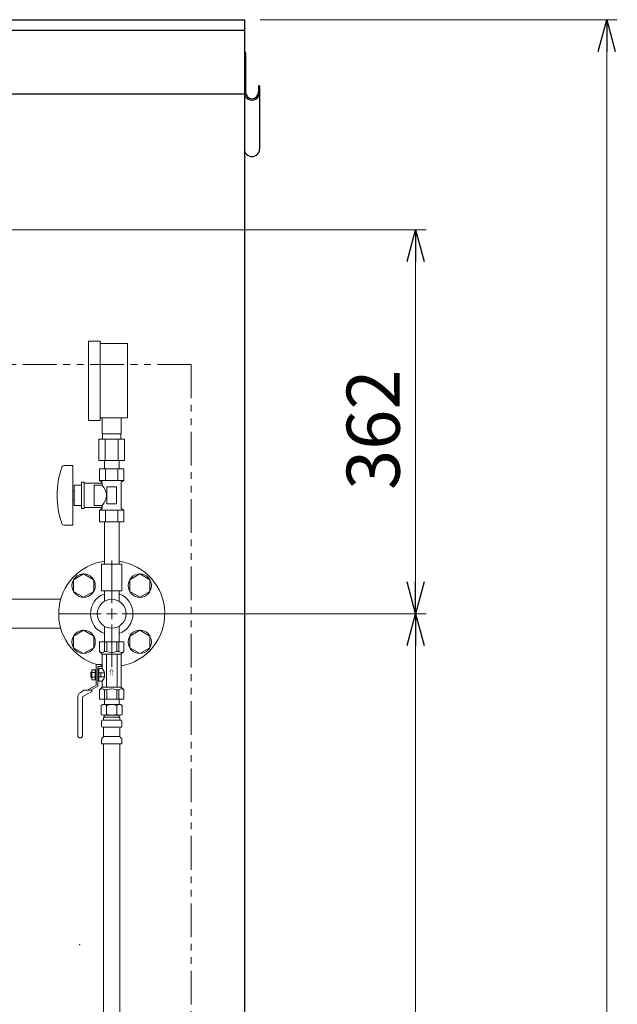
# Model space of a CAD drawing. Units: millimetres. Extents: x 7320 to 30169, y -13 to 12451.
# Drawn here: x 14628 to 15192, y 8606 to 9534 of the extents above; entities that cross this region are included whole.
import ezdxf

# ---------------------------------------------------------------- set-up
doc = ezdxf.new("R2010")
doc.units = ezdxf.units.MM
doc.linetypes.add('PHANTOM', pattern=[63.5, 31.75, -6.35, 6.35, -6.35, 6.35, -6.35])
doc.linetypes.add('実線', pattern=[0])
for name, color, linetype in [('1', 7, 'Continuous'), ('Layer0002', 7, 'Continuous'), ('ガス管', 7, 'Continuous')]:
    doc.layers.add(name, color=color, linetype=linetype)
doc.styles.add('MtXpl__', font='txt')
doc.styles.get("Standard").update_dxf_attribs({"font": 'simplex.shx', "bigfont": 'bigfont.shx'})

msp = doc.modelspace()

# ---------------------------------------------------------------- linework, layer by layer
at = {"color": 7, "linetype": 'Continuous', "lineweight": 25}
for p, q in [((13840.05, 9533.87), (14840.05, 9533.87)), ((14840.05, 9533.87), (14840.05, 7379.87)), ((12840.05, 9523.87), (14840.05, 9523.87)), ((13840.05, 9463.87), (14840.05, 9463.87))]:
    msp.add_line(p, q, dxfattribs=at)
at = {"linetype": '実線', "lineweight": 9, "ltscale": 0.001}
for p, q in [((14855.05, 9533.87), (15191.55, 9533.87)), ((14429.07, 9335.87), (15011.48, 9335.87)), ((14727.67, 8973.87), (15011.48, 8973.87)), ((14727.67, 8973.87), (15011.48, 8973.87))]:
    msp.add_line(p, q, dxfattribs=at)
at = {"color": 0, "linetype": 'ByBlock', "lineweight": -2}
for p, q in [((15173.51, 9503.87), (15181.55, 9533.87)), ((15181.55, 9533.87), (15189.59, 9503.87)), ((15181.55, 9533.87), (15181.55, 9503.87)), ((14993.44, 9305.87), (15001.48, 9335.87)), ((15001.48, 9335.87), (15009.52, 9305.87)), ((15001.48, 9335.87), (15001.48, 9305.87)), ((15001.48, 8973.87), (14993.44, 9003.87)), ((15009.52, 9003.87), (15001.48, 8973.87)), ((15001.48, 8973.87), (15001.48, 9003.87)), ((14993.44, 8943.87), (15001.48, 8973.87)), ((15001.48, 8973.87), (15009.52, 8943.87)), ((15001.48, 8973.87), (15001.48, 8943.87))]:
    msp.add_line(p, q, dxfattribs=at)
at = {"color": 7, "linetype": '実線', "lineweight": 9, "ltscale": 0.001}
for p, q in [((15181.55, 9503.87), (15181.55, 7403.87)), ((15001.48, 9305.87), (15001.48, 9003.87)), ((15001.48, 8943.87), (15001.48, 7403.87))]:
    msp.add_line(p, q, dxfattribs=at)
at = {"color": 7, "linetype": 'PHANTOM', "lineweight": 9}
for q in [(12890.05, 9208.87), (14790.05, 7380.37)]:
    msp.add_line((14790.05, 9208.87), q, dxfattribs=at)
at = {"layer": '1', "color": 3, "linetype": 'Continuous', "lineweight": 9}
for p, q in [((14666.94, 8987.47), (14291.72, 8987.47)), ((14666.94, 8960.27), (14235.79, 8960.27))]:
    msp.add_line(p, q, dxfattribs=at)
at = {"layer": 'Layer0002', "color": 7, "linetype": 'Continuous', "lineweight": 25}
for p, q in [((14840.05, 9502.17), (14840.05, 9412.08)), ((14841.25, 9502.17), (14841.25, 9465.27)), ((14853.25, 9471.54), (14853.25, 9465.27)), ((14854.45, 9471.54), (14853.25, 9471.54)), ((14854.45, 9471.54), (14854.45, 9412.08))]:
    msp.add_line(p, q, dxfattribs=at)
for centre, radius, start, end in [((14838.35, 9502.17), 2.9, 0, 54.1117), ((14847.25, 9465.27), 7.2, 180, 0), ((14847.25, 9465.27), 6, 180, 0), ((14847.25, 9412.08), 7.2, 180, 0)]:
    msp.add_arc(centre, radius, start, end, dxfattribs=at)
at = {"layer": 'ガス管', "color": 6, "linetype": '実線', "lineweight": 9, "ltscale": 0.001}
for p, q in [((14704.05, 9230.97), (14693.05, 9230.97)), ((14693.05, 9155.97), (14693.05, 9230.97)), ((14704.05, 9155.97), (14704.05, 9230.97)), ((14730.05, 9228.47), (14704.05, 9228.47)), ((14730.05, 9158.47), (14730.05, 9228.47)), ((14704.05, 9155.97), (14693.05, 9155.97)), ((14730.05, 9158.47), (14704.05, 9158.47)), ((14706.05, 9143.47), (14706.05, 9158.47)), ((14724.05, 9143.47), (14724.05, 9158.47)), ((14706.05, 9143.47), (14724.05, 9143.47)), ((14706.4, 9138.47), (14706.4, 9143.47)), ((14723.7, 9138.47), (14723.7, 9143.47)), ((14702.93, 9138.47), (14727.18, 9138.47)), ((14702.93, 9138.47), (14702.93, 9118.47)), ((14708.99, 9138.47), (14708.99, 9118.47)), ((14721.11, 9138.47), (14721.11, 9118.47)), ((14727.18, 9138.47), (14727.18, 9118.47)), ((14702.93, 9118.47), (14727.18, 9118.47)), ((14708.15, 9110.47), (14708.15, 9118.47)), ((14721.95, 9110.47), (14721.95, 9118.47)), ((14669.96, 9113.47), (14678.55, 9113.47)), ((14678.55, 9113.47), (14678.55, 9057.47)), ((14703.51, 9110.47), (14726.6, 9110.47)), ((14703.51, 9110.47), (14703.51, 9099.47)), ((14721.95, 9110.47), (14708.15, 9110.47)), ((14709.28, 9110.47), (14709.28, 9099.47)), ((14720.83, 9110.47), (14720.83, 9099.47)), ((14726.6, 9110.47), (14726.6, 9099.47)), ((14686.55, 9097.97), (14686.55, 9072.97)), ((14686.55, 9097.97), (14689.05, 9097.97)), ((14689.05, 9097.97), (14689.05, 9072.97)), ((14689.05, 9096.97), (14706.05, 9096.97)), ((14703.51, 9099.47), (14726.6, 9099.47)), ((14703.51, 9099.47), (14706.05, 9098)), ((14706.05, 9098), (14706.05, 9094.97)), ((14726.6, 9099.47), (14724.05, 9098)), ((14724.05, 9098), (14724.05, 9072.94)), ((14678.55, 9089.47), (14679.55, 9089.47)), ((14679.55, 9094.97), (14679.55, 9075.97)), ((14679.55, 9094.97), (14686.55, 9094.97)), ((14698.55, 9094.97), (14698.55, 9075.97)), ((14698.55, 9094.97), (14706.05, 9094.97)), ((14710.55, 9093.47), (14719.55, 9093.47)), ((14710.55, 9093.47), (14710.55, 9077.47)), ((14719.55, 9093.47), (14719.55, 9077.47)), ((14678.55, 9081.47), (14679.55, 9081.47)), ((14679.55, 9075.97), (14686.55, 9075.97)), ((14686.55, 9072.97), (14689.05, 9072.97)), ((14689.05, 9073.97), (14706.05, 9073.97)), ((14698.55, 9075.97), (14706.05, 9075.97)), ((14703.51, 9071.47), (14706.05, 9072.94)), ((14703.51, 9071.47), (14726.6, 9071.47)), ((14703.51, 9060.47), (14703.51, 9071.47)), ((14706.05, 9075.97), (14706.05, 9072.94)), ((14709.28, 9060.47), (14709.28, 9071.47)), ((14710.55, 9077.47), (14719.55, 9077.47)), ((14720.83, 9060.47), (14720.83, 9071.47)), ((14726.6, 9071.47), (14724.05, 9072.94)), ((14726.6, 9060.47), (14726.6, 9071.47)), ((14703.51, 9060.47), (14726.6, 9060.47)), ((14708.15, 9060.47), (14708.15, 9020.47)), ((14721.95, 9060.47), (14721.95, 9020.47)), ((14669.96, 9057.47), (14678.55, 9057.47)), ((14705.55, 9020.47), (14724.55, 9020.47)), ((14705.55, 9020.47), (14705.55, 8995.47)), ((14724.55, 9020.47), (14724.55, 8995.47)), ((14705.55, 8995.47), (14724.55, 8995.47))]:
    msp.add_line(p, q, dxfattribs=at)
at = {"layer": 'ガス管', "color": 3, "linetype": '実線', "lineweight": 9, "ltscale": 0.001}
for p, q in [((14715.05, 8983.87), (14715.05, 9023.99)), ((14679.04, 9005.87), (14688.54, 9011.36)), ((14679.04, 8994.9), (14679.04, 9005.87)), ((14688.54, 9011.36), (14698.04, 9005.87)), ((14698.04, 9005.87), (14698.04, 8994.9)), ((14732.07, 9005.87), (14741.57, 9011.36)), ((14732.07, 8994.9), (14732.07, 9005.87)), ((14741.57, 9011.36), (14751.07, 9005.87)), ((14751.07, 9005.87), (14751.07, 8994.9)), ((14688.54, 8989.42), (14679.04, 8994.9)), ((14698.04, 8994.9), (14688.54, 8989.42)), ((14708.15, 8985.59), (14708.15, 8995.47)), ((14721.95, 8985.59), (14721.95, 8995.47)), ((14741.57, 8989.42), (14732.07, 8994.9)), ((14751.07, 8994.9), (14741.57, 8989.42)), ((14664.93, 8973.87), (14705.05, 8973.87)), ((14725.05, 8973.87), (14765.17, 8973.87)), ((14679.04, 8952.84), (14688.54, 8958.32)), ((14688.54, 8958.32), (14698.04, 8952.84)), ((14708.15, 8962.15), (14708.15, 8947.27)), ((14715.05, 8923.75), (14715.05, 8963.87)), ((14721.95, 8962.15), (14721.95, 8947.27)), ((14732.07, 8952.84), (14741.57, 8958.32)), ((14741.57, 8958.32), (14751.07, 8952.84)), ((14679.04, 8941.87), (14679.04, 8952.84)), ((14698.04, 8952.84), (14698.04, 8941.87)), ((14732.07, 8941.87), (14732.07, 8952.84)), ((14751.07, 8952.84), (14751.07, 8941.87)), ((14688.54, 8936.38), (14679.04, 8941.87)), ((14698.04, 8941.87), (14688.54, 8936.38)), ((14703.55, 8947.27), (14726.55, 8947.27)), ((14703.55, 8947.27), (14703.55, 8938.27)), ((14708.3, 8947.27), (14708.3, 8938.27)), ((14710.36, 8947.27), (14710.36, 8938.27)), ((14719.74, 8947.27), (14719.74, 8938.27)), ((14721.8, 8947.27), (14721.8, 8938.27)), ((14726.55, 8947.27), (14726.55, 8938.27)), ((14741.57, 8936.38), (14732.07, 8941.87)), ((14751.07, 8941.87), (14741.57, 8936.38)), ((14703.55, 8938.27), (14706.05, 8935.77)), ((14706.05, 8922.27), (14706.05, 8935.77)), ((14706.05, 8935.77), (14724.05, 8935.77)), ((14708.3, 8938.27), (14710.36, 8938.27)), ((14710.05, 8904.77), (14710.05, 8935.77)), ((14721.8, 8938.27), (14719.74, 8938.27)), ((14720.05, 8904.77), (14720.05, 8935.77)), ((14726.55, 8938.27), (14724.05, 8935.77)), ((14724.05, 8904.77), (14724.05, 8935.77)), ((14696.25, 8911.65), (14696.25, 8920.89)), ((14696.25, 8920.89), (14700.45, 8920.89)), ((14699.45, 8911.65), (14699.45, 8920.89)), ((14700.45, 8925.87), (14700.45, 8906.54)), ((14700.45, 8925.87), (14705.05, 8925.87)), ((14702.05, 8924.27), (14705.05, 8924.27)), ((14702.05, 8905.61), (14702.05, 8924.27)), ((14702.05, 8922.04), (14703.05, 8922.04)), ((14703.05, 8922.27), (14706.05, 8922.27)), ((14703.05, 8914.77), (14703.05, 8922.27)), ((14705.05, 8924.27), (14705.05, 8925.87)), ((14695.25, 8913.87), (14695.25, 8918.67)), ((14695.25, 8918.67), (14696.25, 8918.67)), ((14695.25, 8913.87), (14696.25, 8913.87)), ((14696.25, 8918.58), (14699.45, 8918.58)), ((14696.25, 8913.96), (14699.45, 8913.96)), ((14696.25, 8911.65), (14700.45, 8911.65)), ((14702.05, 8910.5), (14703.05, 8910.5)), ((14703.05, 8918.27), (14708.36, 8918.27)), ((14703.05, 8910.27), (14703.05, 8914.77)), ((14708.36, 8914.27), (14703.05, 8914.27)), ((14704.86, 8914.27), (14704.86, 8918.27)), ((14708.36, 8914.27), (14708.36, 8918.27)), ((14689.19, 8901.77), (14685.55, 8899.67)), ((14689.19, 8901.77), (14696.45, 8901.77)), ((14700.45, 8906.54), (14692.19, 8901.77)), ((14702.05, 8905.61), (14695.39, 8901.77)), ((14696.45, 8901.77), (14696.45, 8900.65)), ((14703.05, 8910.27), (14706.05, 8910.27)), ((14703.55, 8902.27), (14706.05, 8904.77)), ((14703.55, 8893.27), (14703.55, 8902.27)), ((14706.05, 8904.77), (14706.05, 8910.27)), ((14706.05, 8904.77), (14724.05, 8904.77)), ((14708.3, 8893.27), (14708.3, 8902.27)), ((14708.3, 8902.27), (14710.36, 8902.27)), ((14710.36, 8893.27), (14710.36, 8902.27)), ((14719.74, 8893.27), (14719.74, 8902.27)), ((14721.8, 8902.27), (14719.74, 8902.27)), ((14721.8, 8893.27), (14721.8, 8902.27)), ((14726.55, 8902.27), (14724.05, 8904.77)), ((14726.55, 8893.27), (14726.55, 8902.27)), ((14683.05, 8895.34), (14683.05, 8859.07)), ((14696.45, 8900.65), (14687.65, 8895.57)), ((14687.65, 8895.57), (14687.65, 8859.07)), ((14703.55, 8893.27), (14726.55, 8893.27)), ((14721.95, 8893.27), (14708.15, 8893.27)), ((14721.95, 8893.27), (14708.15, 8893.27)), ((14708.15, 8893.27), (14708.15, 8888.27)), ((14721.95, 8893.27), (14721.95, 8888.27)), ((14705.26, 8887.51), (14706.58, 8888.27)), ((14705.26, 8887.51), (14705.26, 8879.03)), ((14723.58, 8888.27), (14706.58, 8888.27)), ((14723.58, 8888.27), (14706.58, 8888.27)), ((14710.17, 8887.51), (14710.17, 8879.03)), ((14719.98, 8887.51), (14719.98, 8879.03)), ((14724.89, 8887.51), (14723.58, 8888.27)), ((14724.89, 8887.51), (14724.89, 8879.03)), ((14705.26, 8879.03), (14706.58, 8878.27)), ((14706.27, 8873.47), (14706.64, 8873.57)), ((14723.58, 8878.27), (14706.58, 8878.27)), ((14723.52, 8873.57), (14706.64, 8873.57)), ((14707.38, 8874.54), (14707.38, 8875.27)), ((14708.08, 8877.77), (14708.08, 8876.27)), ((14722.08, 8876.27), (14708.08, 8876.27)), ((14721.78, 8876.27), (14715.08, 8876.27)), ((14722.08, 8877.77), (14722.08, 8876.27)), ((14722.78, 8874.54), (14722.78, 8875.27)), ((14723.89, 8873.47), (14723.52, 8873.57)), ((14724.89, 8879.03), (14723.58, 8878.27)), ((14705.53, 8868.03), (14705.53, 8872.51)), ((14706.27, 8867.07), (14706.64, 8866.97)), ((14723.52, 8866.97), (14706.64, 8866.97)), ((14707.38, 8858.18), (14707.38, 8866)), ((14722.78, 8858.18), (14722.78, 8866)), ((14723.89, 8867.07), (14723.52, 8866.97)), ((14724.63, 8868.03), (14724.63, 8872.51)), ((14705.53, 8851.27), (14705.53, 8855.5)), ((14705.82, 8856.21), (14707.08, 8857.48)), ((14722.78, 8858.18), (14707.38, 8858.18)), ((14724.33, 8856.21), (14723.07, 8857.48)), ((14724.63, 8851.27), (14724.63, 8855.5)), ((14724.63, 8851.27), (14705.53, 8851.27)), ((14707.3, 8851.27), (14707.3, 8325.27)), ((14722.8, 8851.27), (14722.8, 8325.27))]:
    msp.add_line(p, q, dxfattribs=at)
at = {"layer": 'ガス管', "color": 3, "linetype": 'Continuous', "lineweight": 9, "ltscale": 0.001}
for p, q in [((14715.05, 8968.87), (14715.05, 8978.87)), ((14710.05, 8973.87), (14720.05, 8973.87))]:
    msp.add_line(p, q, dxfattribs=at)
at = {"layer": 'ガス管', "color": 3, "linetype": '実線', "lineweight": 9, "ltscale": 0.001}
for centre, radius in [((14688.54, 9000.39), 11), ((14741.57, 9000.39), 11), ((14715.05, 8973.87), 13.6), ((14688.54, 8947.35), 11), ((14741.57, 8947.35), 11)]:
    msp.add_circle(centre, radius, dxfattribs=at)
at = {"layer": 'ガス管', "color": 6, "linetype": '実線', "lineweight": 9, "ltscale": 0.001}
for centre, radius, start, end in [((14744.45, 9085.47), 80.9, 160.75969, 199.24031), ((14669.96, 9111.47), 2, 90, 160.75969), ((14696.8, 9085.47), 13.26, 314.2361, 45.7639), ((14669.96, 9059.47), 2, 199.24031, 270)]:
    msp.add_arc(centre, radius, start, end, dxfattribs=at)
at = {"layer": 'ガス管', "color": 3, "linetype": '実線', "lineweight": 9, "ltscale": 0.001}
for centre, radius, start, end in [((14715.05, 8973.87), 50, 97.93213, 253.7398), ((14715.05, 8973.87), 50, 280.36976, 82.06787), ((14715.05, 8973.87), 20, 110.1818, 249.8182), ((14715.05, 8973.87), 20, 290.1818, 69.8182), ((14705.93, 8941.03), 3.64, 229.24334, 310.75666), ((14715.05, 8950.29), 12.9, 248.68659, 291.31341), ((14724.18, 8941.03), 3.64, 229.24334, 310.75666), ((14699.39, 8916.27), 8.97, 12.8888, 42.0037), ((14699.39, 8916.27), 8.97, 317.9963, 347.1112), ((14705.93, 8899.51), 3.64, 49.24334, 130.75666), ((14715.05, 8890.25), 12.9, 68.68659, 111.31341), ((14724.18, 8899.51), 3.64, 49.24334, 130.75666), ((14688.05, 8895.34), 5, 120, 180), ((14707.72, 8883.92), 4.34, 55.61575, 115.61576), ((14715.08, 8872.03), 16.24, 90.00001, 107.58796), ((14715.08, 8872.03), 16.24, 72.41204, 89.99999), ((14722.44, 8883.92), 4.34, 64.38424, 124.38425), ((14706.53, 8872.51), 1, 105.00001, 180), ((14707.72, 8882.61), 4.34, 244.38424, 304.38425), ((14706.38, 8874.54), 1, 285.00001, 360), ((14708.38, 8875.27), 1, 89.99999, 180), ((14707.58, 8877.77), 0.5, 360, 90), ((14715.08, 8894.51), 16.24, 252.41204, 269.99999), ((14715.08, 8894.51), 16.24, 270.00001, 287.58796), ((14722.44, 8882.61), 4.34, 235.61575, 295.61576), ((14721.78, 8875.27), 1, 360, 90.00001), ((14722.58, 8877.77), 0.5, 90, 180), ((14722.74, 8874.58), 0.612, 89.83135, 90.00001), ((14723.78, 8874.54), 1, 180, 254.99999), ((14723.63, 8872.51), 1, 360, 74.99999), ((14706.53, 8868.03), 1, 180, 254.99999), ((14706.38, 8866), 1, 360, 74.99999), ((14723.78, 8866), 1, 105.00001, 180), ((14723.63, 8868.03), 1, 285.00001, 360), ((14685.35, 8859.07), 2.3, 180, 0), ((14706.53, 8855.5), 1, 135, 180), ((14706.38, 8858.18), 1, 315, 360), ((14723.78, 8858.18), 1, 180, 225), ((14723.63, 8855.5), 1, 360, 45)]:
    msp.add_arc(centre, radius, start, end, dxfattribs=at)
msp.add_point((14684.89, 8661.79), dxfattribs=at)

# ---------------------------------------------------------------- texts
at = {"lineweight": 25}
msp.add_text('362', height=50, rotation=90, dxfattribs=at).set_placement((14986.48, 9090.58))
at = {"layer": 'ガス管', "color": 3, "lineweight": 25, "style": 'MtXpl__'}
msp.add_text('⇒', height=5, rotation=90, dxfattribs=at).set_placement((14717.43, 8915.24))

doc.saveas('drawing.dxf')
